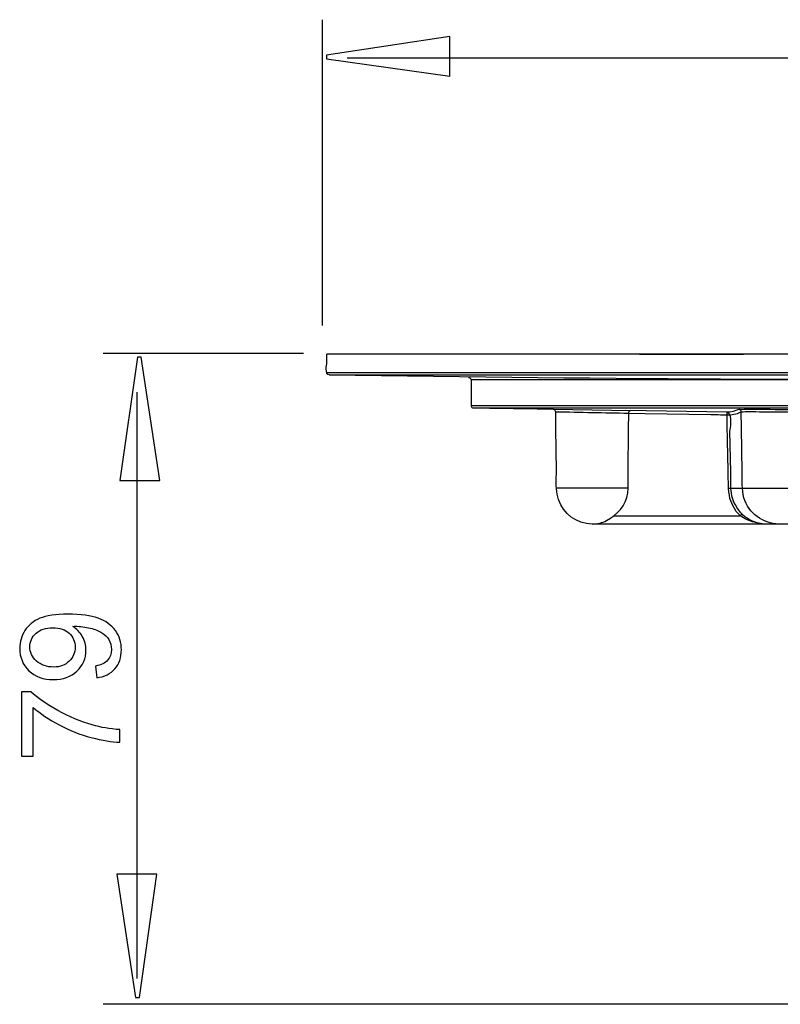
# Model space of a CAD drawing. Extents: x -24.8 to 24.8, y -13 to 13.
# Drawn here: x -24.8 to -9.4, y -8.7 to 11.2 of the extents above; entities that cross this region are included whole.
import ezdxf

# ---------------------------------------------------------------- set-up
doc = ezdxf.new("R2010")
doc.units = 0
doc.header["$MEASUREMENT"] = 0
doc.layers.add('DEFAULT_1', color=7, linetype='CONTINUOUS')

msp = doc.modelspace()

# ---------------------------------------------------------------- linework, layer by layer
at = {"layer": 'DEFAULT_1', "color": 250}
for points in [[(-18.7005, 5.0353), (-18.7005, 5.0353), (-18.7005, 11.2404), (-18.7005, 11.2404)], [(17.204, 10.4611), (17.204, 10.4611), (-18.1968, 10.4611), (-18.1968, 10.4611)], [(-19.0875, 4.4676), (-19.0875, 4.4676), (-23.147, 4.4676), (-23.147, 4.4676)], [(18.1696, 4.451), (18.1696, 4.451), (-18.6131, 4.451), (-18.6131, 4.451)], [(-18.6131, 4.2667), (-18.6131, 4.2667), (-18.6131, 4.451), (-18.6131, 4.451)], [(-12.2719, 4.4511), (-12.2719, 4.4511), (-10.1578, 4.4511), (-10.1578, 4.4511)], [(-18.564, 4.0322), (-18.6593, 4.038), (-18.6131, 4.2567), (-18.6131, 4.2667)], [(-18.6131, 4.0824), (-18.6131, 4.0824), (18.1696, 4.0824), (18.1696, 4.0824)], [(-18.564, 4.0322), (-18.564, 4.0322), (18.1203, 4.0322), (18.1203, 4.0322)], [(-15.7366, 3.9829), (-15.7096, 3.9813), (-15.6873, 3.9606), (-15.6873, 3.9327)], [(15.2436, 3.9327), (15.2436, 3.9327), (-15.6873, 3.9327), (-15.6873, 3.9327)], [(-22.4676, 3.6792), (-22.4676, 3.6792), (-22.4676, -8.2146), (-22.4676, -8.2146)], [(-15.6873, 3.4136), (-15.6873, 3.4136), (15.2436, 3.4136), (15.2436, 3.4136)], [(-15.6873, 3.4136), (-15.6873, 3.393), (-15.6742, 3.374), (-15.6549, 3.3667)], [(-15.6379, 3.3635), (-15.6379, 3.3635), (15.1943, 3.3635), (15.1943, 3.3635)], [(-14.0224, 3.3353), (-13.9941, 3.3336), (-13.975, 3.3134), (-13.9732, 3.2855)], [(-14.0142, 3.3351), (-14.0142, 3.3351), (-12.4484, 3.3078), (-12.4484, 3.3078)], [(-14.014, 3.3351), (-14.014, 3.3351), (-13.9294, 3.3337), (-13.9294, 3.3337)], [(-13.9647, 3.2854), (-13.4744, 3.2763), (-12.9842, 3.2651), (-12.4939, 3.258)], [(-10.4894, 3.2737), (-10.4894, 3.2737), (-12.5467, 3.3097), (-12.5467, 3.3097)], [(-12.4883, 3.2579), (-12.4882, 3.2761), (-12.4808, 3.2892), (-12.4683, 3.301)], [(-12.4547, 3.3075), (-12.4547, 3.3075), (-12.4835, 3.2936), (-12.4835, 3.2936)], [(-10.4841, 3.2732), (-10.4841, 3.2732), (-10.4894, 3.2737), (-10.4894, 3.2737)], [(-10.4344, 2.89), (-10.4351, 2.9318), (-10.3664, 3.2156), (-10.4841, 3.2732)], [(-12.5667, 1.7375), (-12.5667, 1.7375), (-13.9538, 1.7375), (-13.9538, 1.7375)], [(-12.9392, 1.075), (-12.7174, 1.193), (-12.5467, 1.3812), (-12.5097, 1.6386)], [(-12.5019, 1.7375), (-12.5019, 1.7375), (-12.5667, 1.7375), (-12.5667, 1.7375)], [(-10.1644, 1.1888), (-10.295, 1.309), (-10.3808, 1.4622), (-10.407, 1.6393)], [(-10.1907, 1.2043), (-10.1907, 1.2043), (-10.2045, 1.1898), (-10.2045, 1.1898)], [(-10.1783, 1.201), (-10.1783, 1.201), (-10.14, 1.1681), (-10.14, 1.1681)], [(-13.2212, 1.0055), (-13.1213, 1.011), (-13.0296, 1.0303), (-12.9392, 1.075)], [(-12.7841, 1.1727), (-12.7841, 1.1727), (-10.2209, 1.1727), (-10.2209, 1.1727)], [(-10.2209, 1.1727), (-10.2209, 1.1727), (-10.2045, 1.1898), (-10.2045, 1.1898)], [(-10.14, 1.1681), (-10.04, 1.091), (-9.933, 1.0438), (-9.8098, 1.0166)], [(-9.969, 1.0648), (-9.969, 1.0648), (-9.9565, 1.0595), (-9.9565, 1.0595)], [(-9.9678, 1.0642), (-9.9678, 1.0642), (-9.9596, 1.0607), (-9.9596, 1.0607)], [(-9.7792, 1.0119), (-9.7792, 1.0119), (-9.8143, 1.0176), (-9.8143, 1.0176)], [(-7.6941, -8.7391), (-7.6941, -8.7391), (-23.1482, -8.7391), (-23.1482, -8.7391)]]:
    msp.add_open_spline(points, degree=3, dxfattribs=at)
for points, knots in [([(-16.1162, 10.0922), (-16.1162, 10.0922), (-18.6162, 10.4451), (-18.6162, 10.4451), (-18.6162, 10.4451), (-18.6162, 10.4451), (-18.6162, 10.5234), (-18.6162, 10.5234), (-18.6162, 10.5234), (-18.6162, 10.5234), (-16.1162, 10.8997), (-16.1162, 10.8997), (-16.1162, 10.8997), (-16.1162, 10.8997), (-16.1162, 10.0922), (-16.1162, 10.0922)], [0, 0, 0, 0, 0.2, 0.2, 0.2, 0.2, 0.4, 0.4, 0.4, 0.4, 0.6, 0.6, 0.6, 0.6, 1, 1, 1, 1]), ([(-22.8082, 1.8915), (-22.8082, 1.8915), (-22.4553, 4.3915), (-22.4553, 4.3915), (-22.4553, 4.3915), (-22.4553, 4.3915), (-22.377, 4.3915), (-22.377, 4.3915), (-22.377, 4.3915), (-22.377, 4.3915), (-22.0007, 1.8915), (-22.0007, 1.8915), (-22.0007, 1.8915), (-22.0007, 1.8915), (-22.8082, 1.8915), (-22.8082, 1.8915)], [0, 0, 0, 0, 0.2, 0.2, 0.2, 0.2, 0.4, 0.4, 0.4, 0.4, 0.6, 0.6, 0.6, 0.6, 1, 1, 1, 1]), ([(18.1203, 4.0322), (17.1778, 4.0157), (16.2354, 3.9993), (15.2929, 3.9829), (15.2929, 3.9829), (4.0014, 3.9829), (-7.2792, 3.8352), (-18.564, 4.0322)], [0, 0, 0, 0, 0.3333333, 0.3333333, 0.3333333, 0.3333333, 1, 1, 1, 1]), ([(-15.6873, 3.9327), (-15.6873, 3.9327), (-15.6873, 3.6732), (-15.6873, 3.6732), (-15.6873, 3.6732), (-15.6873, 3.6732), (-15.6873, 3.4136), (-15.6873, 3.4136)], [0, 0, 0, 0, 0.3333333, 0.3333333, 0.3333333, 0.3333333, 1, 1, 1, 1]), ([(-15.6549, 3.3667), (-15.6549, 3.3667), (-15.6379, 3.3635), (-15.6379, 3.3635), (-15.6379, 3.3635), (-15.6379, 3.3635), (-15.3036, 3.3576), (-15.3036, 3.3576), (-15.3036, 3.3576), (-15.3036, 3.3576), (-14.3485, 3.341), (-14.3485, 3.341), (-14.3485, 3.341), (-14.3485, 3.341), (-14.0142, 3.3351), (-14.0142, 3.3351)], [0, 0, 0, 0, 0.2, 0.2, 0.2, 0.2, 0.4, 0.4, 0.4, 0.4, 0.6, 0.6, 0.6, 0.6, 1, 1, 1, 1]), ([(-13.9567, 2.0719), (-13.9567, 2.0719), (-13.9643, 2.9512), (-13.9643, 2.9512), (-13.9643, 2.9512), (-13.9643, 2.9512), (-13.9672, 3.2855), (-13.9672, 3.2855)], [0, 0, 0, 0, 0.3333333, 0.3333333, 0.3333333, 0.3333333, 1, 1, 1, 1]), ([(-12.5097, 1.6386), (-12.5097, 1.6386), (-12.5019, 1.7375), (-12.5019, 1.7375), (-12.5019, 1.7375), (-12.5019, 1.7375), (-12.4989, 2.0719), (-12.4989, 2.0719), (-12.4989, 2.0719), (-12.4989, 2.0719), (-12.4913, 2.9236), (-12.4913, 2.9236), (-12.4913, 2.9236), (-12.4913, 2.9236), (-12.4883, 3.2579), (-12.4883, 3.2579)], [0, 0, 0, 0, 0.2, 0.2, 0.2, 0.2, 0.4, 0.4, 0.4, 0.4, 0.6, 0.6, 0.6, 0.6, 1, 1, 1, 1]), ([(-12.4939, 3.258), (-12.4939, 3.258), (-12.154, 3.2525), (-12.154, 3.2525), (-12.154, 3.2525), (-12.154, 3.2525), (-10.8247, 3.2293), (-10.8247, 3.2293)], [0, 0, 0, 0, 0.3333333, 0.3333333, 0.3333333, 0.3333333, 1, 1, 1, 1]), ([(-10.8247, 3.2293), (-10.6947, 3.227), (-10.5588, 3.2211), (-10.4266, 3.2243), (-10.4266, 3.2243), (-10.3777, 3.2255), (-10.3289, 3.2366), (-10.2828, 3.2524), (-10.2828, 3.2524), (-10.2587, 3.2608), (-10.2256, 3.2813), (-10.2004, 3.2837), (-10.2004, 3.2837), (-10.1053, 3.2925), (-10.0071, 3.2868), (-9.9119, 3.2866), (-9.9119, 3.2866), (-9.716, 3.2861), (-9.5202, 3.2841), (-9.3243, 3.2815), (-9.3243, 3.2815), (-9.166, 3.2792), (-9.0078, 3.2765), (-8.8495, 3.2724)], [0, 0, 0, 0, 0.1428571, 0.1428571, 0.1428571, 0.1428571, 0.2857143, 0.2857143, 0.2857143, 0.2857143, 0.4285714, 0.4285714, 0.4285714, 0.4285714, 0.5714286, 0.5714286, 0.5714286, 0.5714286, 0.7142857, 0.7142857, 0.7142857, 0.7142857, 1, 1, 1, 1]), ([(-9.8183, 1.0146), (-10.0285, 1.048), (-10.2457, 1.1336), (-10.3504, 1.3336), (-10.3504, 1.3336), (-10.3828, 1.3954), (-10.4198, 1.4575), (-10.4346, 1.527), (-10.4346, 1.527), (-10.4736, 1.7103), (-10.4666, 1.8663), (-10.47, 2.0617), (-10.47, 2.0617), (-10.4768, 2.4503), (-10.4964, 2.8767), (-10.4894, 3.2737)], [0, 0, 0, 0, 0.2, 0.2, 0.2, 0.2, 0.4, 0.4, 0.4, 0.4, 0.6, 0.6, 0.6, 0.6, 1, 1, 1, 1]), ([(-10.2057, 3.2829), (-10.2062, 3.3107), (-10.2283, 3.3305), (-10.2551, 3.3322), (-10.2551, 3.3322), (-10.3326, 3.3025), (-10.4051, 3.2749), (-10.4894, 3.2737)], [0, 0, 0, 0, 0.3333333, 0.3333333, 0.3333333, 0.3333333, 1, 1, 1, 1]), ([(-10.2495, 3.333), (-9.9722, 3.3493), (-9.6905, 3.3351), (-9.4133, 3.3319), (-9.4133, 3.3319), (-9.1366, 3.3286), (-8.8535, 3.3372), (-8.5772, 3.3125)], [0, 0, 0, 0, 0.3333333, 0.3333333, 0.3333333, 0.3333333, 1, 1, 1, 1]), ([(-10.1844, 2.0627), (-10.1844, 2.0627), (-10.1998, 2.9486), (-10.1998, 2.9486), (-10.1998, 2.9486), (-10.1998, 2.9486), (-10.2057, 3.2829), (-10.2057, 3.2829)], [0, 0, 0, 0, 0.3333333, 0.3333333, 0.3333333, 0.3333333, 1, 1, 1, 1]), ([(-10.407, 1.6393), (-10.407, 1.6393), (-10.4139, 1.7268), (-10.4139, 1.7268), (-10.4139, 1.7268), (-10.4139, 1.7268), (-10.4198, 2.0612), (-10.4198, 2.0612), (-10.4198, 2.0612), (-10.4198, 2.0612), (-10.4344, 2.89), (-10.4344, 2.89)], [0, 0, 0, 0, 0.25, 0.25, 0.25, 0.25, 0.5, 0.5, 0.5, 0.5, 1, 1, 1, 1]), ([(-12.8868, 1.0055), (-13.0208, 1.0055), (-13.2019, 0.9907), (-13.3477, 1.0166), (-13.3477, 1.0166), (-13.6474, 1.0695), (-13.8869, 1.3113), (-13.9416, 1.6101), (-13.9416, 1.6101), (-13.9683, 1.7563), (-13.9555, 1.9368), (-13.9567, 2.0719)], [0, 0, 0, 0, 0.25, 0.25, 0.25, 0.25, 0.5, 0.5, 0.5, 0.5, 1, 1, 1, 1]), ([(-9.4432, 1.0055), (-9.7701, 1.0195), (-10.0592, 1.2175), (-10.1507, 1.5404), (-10.1507, 1.5404), (-10.1975, 1.7054), (-10.1815, 1.8997), (-10.1844, 2.0627)], [0, 0, 0, 0, 0.3333333, 0.3333333, 0.3333333, 0.3333333, 1, 1, 1, 1]), ([(-8.4998, 1.7292), (-8.4998, 1.7292), (-8.5219, 1.7282), (-8.5219, 1.7282), (-8.5219, 1.7282), (-8.5219, 1.7282), (-10.4141, 1.7283), (-10.4141, 1.7283), (-10.4141, 1.7283), (-10.4141, 1.7283), (-10.4642, 1.7274), (-10.4642, 1.7274)], [0, 0, 0, 0, 0.25, 0.25, 0.25, 0.25, 0.5, 0.5, 0.5, 0.5, 1, 1, 1, 1]), ([(-9.1436, 1.0055), (-9.1436, 1.0055), (-9.478, 1.0055), (-9.478, 1.0055), (-9.478, 1.0055), (-9.478, 1.0055), (-12.8868, 1.0055), (-12.8868, 1.0055)], [0, 0, 0, 0, 0.3333333, 0.3333333, 0.3333333, 0.3333333, 1, 1, 1, 1]), ([(-23.2806, -2.1134), (-23.2806, -2.1134), (-23.3027, -1.8749), (-23.3027, -1.8749), (-23.3027, -1.8749), (-23.1907, -1.8547), (-23.1094, -1.8161), (-23.0586, -1.7592), (-23.0586, -1.7592), (-23.0082, -1.7023), (-22.9828, -1.6294), (-22.9828, -1.54), (-22.9828, -1.54), (-22.9828, -1.4638), (-23.0002, -1.3971), (-23.0355, -1.3397), (-23.0355, -1.3397), (-23.0703, -1.2823), (-23.1169, -1.2352), (-23.1752, -1.1986), (-23.1752, -1.1986), (-23.2335, -1.1614), (-23.3126, -1.1308), (-23.4113, -1.1059), (-23.4113, -1.1059), (-23.5106, -1.0814), (-23.6117, -1.0687), (-23.7147, -1.0687), (-23.7147, -1.0687), (-23.7255, -1.0687), (-23.7425, -1.0692), (-23.7641, -1.0701), (-23.7641, -1.0701), (-23.6856, -1.12), (-23.6211, -1.1877), (-23.5722, -1.2733), (-23.5722, -1.2733), (-23.5228, -1.3594), (-23.4984, -1.4526), (-23.4984, -1.5523), (-23.4984, -1.5523), (-23.4984, -1.7197), (-23.559, -1.8613), (-23.6804, -1.977), (-23.6804, -1.977), (-23.8017, -2.0927), (-23.9612, -2.1506), (-24.1597, -2.1506), (-24.1597, -2.1506), (-24.3648, -2.1506), (-24.5294, -2.0904), (-24.6545, -1.9695), (-24.6545, -1.9695), (-24.7796, -1.8486), (-24.8422, -1.6971), (-24.8422, -1.5151), (-24.8422, -1.5151), (-24.8422, -1.3839), (-24.8064, -1.2639), (-24.7359, -1.1548), (-24.7359, -1.1548), (-24.6653, -1.0462), (-24.5642, -0.9634), (-24.4334, -0.9069), (-24.4334, -0.9069), (-24.3027, -0.8505), (-24.1131, -0.8223), (-23.8648, -0.8223), (-23.8648, -0.8223), (-23.607, -0.8223), (-23.4015, -0.85), (-23.2481, -0.906), (-23.2481, -0.906), (-23.0952, -0.9624), (-22.9791, -1.0457), (-22.8991, -1.1562), (-22.8991, -1.1562), (-22.8191, -1.2672), (-22.7792, -1.3966), (-22.7792, -1.5457), (-22.7792, -1.5457), (-22.7792, -1.7037), (-22.8229, -1.8326), (-22.9109, -1.9328), (-22.9109, -1.9328), (-22.9984, -2.033), (-23.1216, -2.0932), (-23.2806, -2.1134)], [0, 0, 0, 0, 0.0434783, 0.0434783, 0.0434783, 0.0434783, 0.0869565, 0.0869565, 0.0869565, 0.0869565, 0.1304348, 0.1304348, 0.1304348, 0.1304348, 0.173913, 0.173913, 0.173913, 0.173913, 0.2173913, 0.2173913, 0.2173913, 0.2173913, 0.2608696, 0.2608696, 0.2608696, 0.2608696, 0.3043478, 0.3043478, 0.3043478, 0.3043478, 0.3478261, 0.3478261, 0.3478261, 0.3478261, 0.3913043, 0.3913043, 0.3913043, 0.3913043, 0.4347826, 0.4347826, 0.4347826, 0.4347826, 0.4782609, 0.4782609, 0.4782609, 0.4782609, 0.5217391, 0.5217391, 0.5217391, 0.5217391, 0.5652174, 0.5652174, 0.5652174, 0.5652174, 0.6086957, 0.6086957, 0.6086957, 0.6086957, 0.6521739, 0.6521739, 0.6521739, 0.6521739, 0.6956522, 0.6956522, 0.6956522, 0.6956522, 0.7391304, 0.7391304, 0.7391304, 0.7391304, 0.7826087, 0.7826087, 0.7826087, 0.7826087, 0.826087, 0.826087, 0.826087, 0.826087, 0.8695652, 0.8695652, 0.8695652, 0.8695652, 0.9130435, 0.9130435, 0.9130435, 0.9130435, 1, 1, 1, 1]), ([(-24.1724, -1.0979), (-24.3144, -1.0979), (-24.4278, -1.1355), (-24.5111, -1.2113), (-24.5111, -1.2113), (-24.5948, -1.2875), (-24.6366, -1.3782), (-24.6366, -1.485), (-24.6366, -1.485), (-24.6366, -1.5951), (-24.5915, -1.691), (-24.5016, -1.7729), (-24.5016, -1.7729), (-24.4113, -1.8547), (-24.2947, -1.8956), (-24.1517, -1.8956), (-24.1517, -1.8956), (-24.0228, -1.8956), (-23.9184, -1.8566), (-23.838, -1.779), (-23.838, -1.779), (-23.7575, -1.7014), (-23.7175, -1.6059), (-23.7175, -1.4921), (-23.7175, -1.4921), (-23.7175, -1.3768), (-23.7575, -1.2828), (-23.838, -1.2089), (-23.838, -1.2089), (-23.9184, -1.1346), (-24.0299, -1.0979), (-24.1724, -1.0979)], [0, 0, 0, 0, 0.1111111, 0.1111111, 0.1111111, 0.1111111, 0.2222222, 0.2222222, 0.2222222, 0.2222222, 0.3333333, 0.3333333, 0.3333333, 0.3333333, 0.4444444, 0.4444444, 0.4444444, 0.4444444, 0.5555556, 0.5555556, 0.5555556, 0.5555556, 0.6666667, 0.6666667, 0.6666667, 0.6666667, 0.7777778, 0.7777778, 0.7777778, 0.7777778, 1, 1, 1, 1]), ([(-24.5689, -3.7037), (-24.5689, -3.7037), (-24.8074, -3.7037), (-24.8074, -3.7037), (-24.8074, -3.7037), (-24.8074, -3.7037), (-24.8074, -2.3961), (-24.8074, -2.3961), (-24.8074, -2.3961), (-24.8074, -2.3961), (-24.6145, -2.3961), (-24.6145, -2.3961), (-24.6145, -2.3961), (-24.4777, -2.5245), (-24.2956, -2.652), (-24.0689, -2.7785), (-24.0689, -2.7785), (-23.8422, -2.9046), (-23.6084, -3.0024), (-23.369, -3.0711), (-23.369, -3.0711), (-23.1997, -3.1209), (-23.0148, -3.1524), (-22.8135, -3.1661), (-22.8135, -3.1661), (-22.8135, -3.1661), (-22.8135, -3.421), (-22.8135, -3.421), (-22.8135, -3.421), (-22.9725, -3.4182), (-23.1644, -3.3872), (-23.3897, -3.3274), (-23.3897, -3.3274), (-23.6145, -3.2677), (-23.8318, -3.1821), (-24.0407, -3.0706), (-24.0407, -3.0706), (-24.2495, -2.9587), (-24.4259, -2.8401), (-24.5689, -2.7141), (-24.5689, -2.7141), (-24.5689, -2.7141), (-24.5689, -3.7037), (-24.5689, -3.7037)], [0, 0, 0, 0, 0.0833333, 0.0833333, 0.0833333, 0.0833333, 0.1666667, 0.1666667, 0.1666667, 0.1666667, 0.25, 0.25, 0.25, 0.25, 0.3333333, 0.3333333, 0.3333333, 0.3333333, 0.4166667, 0.4166667, 0.4166667, 0.4166667, 0.5, 0.5, 0.5, 0.5, 0.5833333, 0.5833333, 0.5833333, 0.5833333, 0.6666667, 0.6666667, 0.6666667, 0.6666667, 0.75, 0.75, 0.75, 0.75, 0.8333333, 0.8333333, 0.8333333, 0.8333333, 1, 1, 1, 1]), ([(-22.0613, -6.0981), (-22.0613, -6.0981), (-22.4142, -8.5981), (-22.4142, -8.5981), (-22.4142, -8.5981), (-22.4142, -8.5981), (-22.4925, -8.5981), (-22.4925, -8.5981), (-22.4925, -8.5981), (-22.4925, -8.5981), (-22.8688, -6.0981), (-22.8688, -6.0981), (-22.8688, -6.0981), (-22.8688, -6.0981), (-22.0613, -6.0981), (-22.0613, -6.0981)], [0, 0, 0, 0, 0.2, 0.2, 0.2, 0.2, 0.4, 0.4, 0.4, 0.4, 0.6, 0.6, 0.6, 0.6, 1, 1, 1, 1])]:
    msp.add_open_spline(points, degree=3, knots=knots, dxfattribs=at)

doc.saveas('drawing.dxf')
